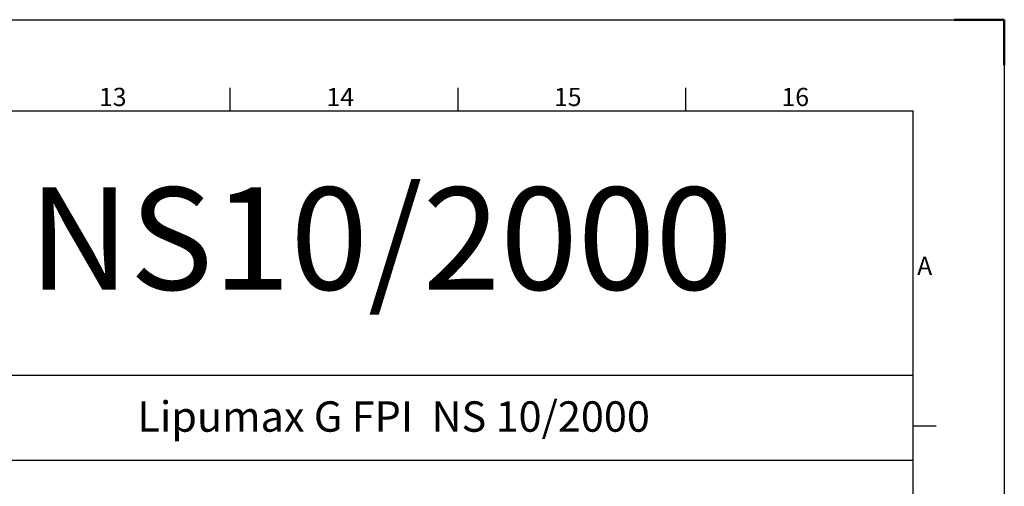
# Model space of a CAD drawing. Units: millimetres. Extents: x 215491 to 272873, y 126126 to 142048.
# Drawn here: x 238294 to 241533, y 137382 to 138917 of the extents above; entities that cross this region are included whole.
import ezdxf
from ezdxf.enums import TextEntityAlignment as Align

# ---------------------------------------------------------------- set-up
doc = ezdxf.new("R2010")
doc.units = ezdxf.units.MM
doc.header["$LTSCALE"] = 25
doc.layers.add('AM_0', color=7, linetype='Continuous', lineweight=50)
doc.layers.add('AM_BOR', color=7, linetype='Continuous', lineweight=50)
doc.styles.add('ACISOTS', font='isocp.shx')
doc.styles.get("Standard").update_dxf_attribs({"font": 'ISOCP.SHX'})

# ---------------------------------------------------------------- blocks, each defined once
blk = doc.blocks.new('ISO_A1')
for p in [(20, 574), (821, 20)]:
    blk.add_line(p, (821, 574))
at = {"layer": 'AM_BOR', "color": 1, "lineweight": 25}
for p, q in [((0, 594), (841, 594)), ((841, 594), (841, 0)), ((670.8125, 579), (670.8125, 574)), ((720.875, 579), (720.875, 574)), ((770.9375, 579), (770.9375, 574)), ((821, 504.75), (826, 504.75))]:
    blk.add_line(p, q, dxfattribs=at)
at = {"layer": 'AM_BOR'}
for p, q in [((841, 594), (830, 594)), ((841, 584), (841, 594))]:
    blk.add_line(p, q, dxfattribs=at)
at = {"layer": 'AM_BOR', "color": 1, "lineweight": 25, "style": 'ACISOTS'}
for s, p in [('13', (645.0625, 576.5)), ('14', (695.0625, 576.5)), ('15', (745.0625, 576.5)), ('16', (795.0625, 576.5)), ('A', (823.5, 539.375))]:
    blk.add_text(s, height=4, dxfattribs=at).set_placement(p, align=Align.MIDDLE)

msp = doc.modelspace()

# ---------------------------------------------------------------- linework, layer by layer
for p, q in [((229243.97, 137747.28), (241233.98, 137747.28)), ((229243.97, 137467.28), (241233.98, 137467.28))]:
    msp.add_line(p, q)

# ---------------------------------------------------------------- block references
at = {"lineweight": 0, "xscale": 14.9688, "yscale": 14.9688, "zscale": 14.9688}
msp.add_blockref('ISO_A1', (228944.59, 130025.15), dxfattribs=at)

# ---------------------------------------------------------------- texts
at = {"layer": 'AM_0', "attachment_point": 1}
for s, insert, char_height in [('Lipumax G-B NS7/700 - Lipumax G-B NS10/2000', (230479.68, 138365.04), 336.798), ('Lipumax G FPI  NS 10/2000', (238681.29, 137661.19), 100)]:
    msp.add_mtext(s, dxfattribs=dict(at, insert=insert, char_height=char_height))

doc.saveas('drawing.dxf')
